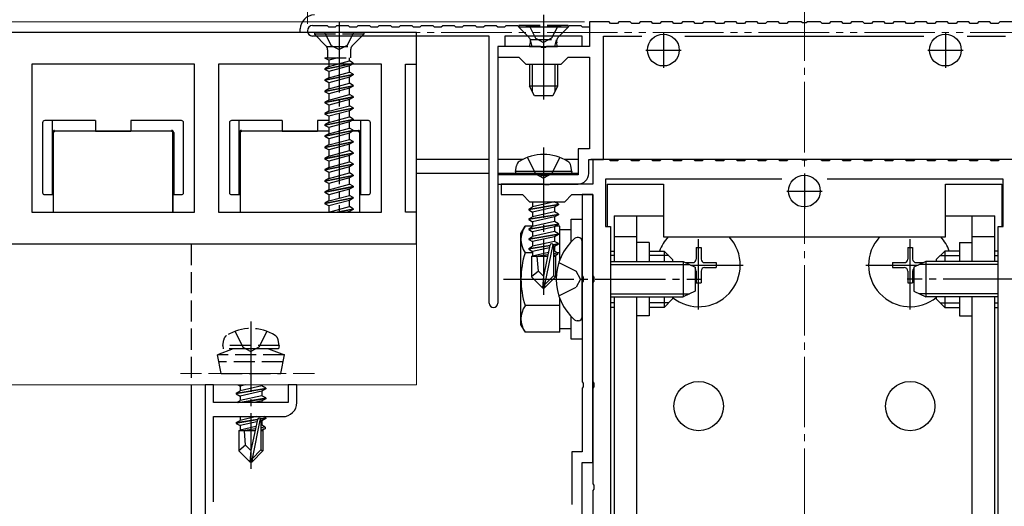
# Model space of a CAD drawing. Extents: x 262 to 2904, y 315 to 4220.
# Drawn here: x 1332 to 1472, y 584 to 653 of the extents above; entities that cross this region are included whole.
import ezdxf

# ---------------------------------------------------------------- set-up
doc = ezdxf.new("R2010")
doc.units = 0
for name, pattern in [('YCENTER_1', [13, 10, -1, 1, -1]), ('YDIVIDE_1', [15, 10, -1, 1, -1, 1, -1]), ('YHIDDEN_1', [4, 3, -1])]:
    doc.linetypes.add(name, pattern=pattern)
for name, color, linetype, lineweight in [('YKK_11', 7, 'CONTINUOUS', 30), ('YKK_12', 2, 'CONTINUOUS', 13), ('YKK_13', 4, 'CONTINUOUS', 30), ('YKK_D', 6, 'CONTINUOUS', 13)]:
    doc.layers.add(name, color=color, linetype=linetype, lineweight=lineweight)

msp = doc.modelspace()

# ---------------------------------------------------------------- linework, layer by layer
at = {"layer": 'YKK_11', "linetype": 'ByBlock', "lineweight": -2, "ltscale": 0.5}
for p, q in [((1373.8, 652.5), (1375.85, 652.5)), ((1375.85, 652.5), (1376.05, 652.3)), ((1376.05, 652.3), (1377.05, 652.3)), ((1377.05, 652.3), (1377.25, 652.5)), ((1377.25, 652.5), (1378.85, 652.5)), ((1378.85, 652.5), (1379.05, 652.3)), ((1379.05, 652.3), (1380.05, 652.3)), ((1380.05, 652.3), (1380.25, 652.5)), ((1380.25, 652.5), (1381.85, 652.5)), ((1381.85, 652.5), (1382.05, 652.3)), ((1382.05, 652.3), (1383.05, 652.3)), ((1383.05, 652.3), (1383.25, 652.5)), ((1383.25, 652.5), (1384.85, 652.5)), ((1384.85, 652.5), (1385.05, 652.3)), ((1385.05, 652.3), (1386.05, 652.3)), ((1386.05, 652.3), (1386.25, 652.5)), ((1386.25, 652.5), (1387.85, 652.5)), ((1387.85, 652.5), (1388.05, 652.3)), ((1388.05, 652.3), (1389.05, 652.3)), ((1389.05, 652.3), (1389.25, 652.5)), ((1389.25, 652.5), (1390.85, 652.5)), ((1390.85, 652.5), (1391.05, 652.3)), ((1391.05, 652.3), (1392.05, 652.3)), ((1392.05, 652.3), (1392.25, 652.5)), ((1392.25, 652.5), (1393.85, 652.5)), ((1393.85, 652.5), (1394.05, 652.3)), ((1394.05, 652.3), (1395.05, 652.3)), ((1395.05, 652.3), (1395.25, 652.5)), ((1395.25, 652.5), (1396.85, 652.5)), ((1396.85, 652.5), (1397.05, 652.3)), ((1397.05, 652.3), (1398.05, 652.3)), ((1398.05, 652.3), (1398.25, 652.5)), ((1398.25, 652.5), (1399.85, 652.5)), ((1399.85, 652.5), (1400.05, 652.3)), ((1400.05, 652.3), (1401.05, 652.3)), ((1401.05, 652.3), (1401.25, 652.5)), ((1401.25, 652.5), (1402.85, 652.5)), ((1402.85, 652.5), (1403.05, 652.3)), ((1403.05, 652.3), (1404.05, 652.3)), ((1404.05, 652.3), (1404.25, 652.5)), ((1404.25, 652.5), (1405.85, 652.5)), ((1405.85, 652.5), (1406.05, 652.3)), ((1406.05, 652.3), (1407.05, 652.3)), ((1407.05, 652.3), (1407.25, 652.5)), ((1407.25, 652.5), (1408.85, 652.5)), ((1408.85, 652.5), (1409.05, 652.3)), ((1409.05, 652.3), (1410.05, 652.3)), ((1410.05, 652.3), (1410.25, 652.5)), ((1410.25, 652.5), (1411.85, 652.5)), ((1411.85, 652.5), (1412.05, 652.3)), ((1412.05, 652.3), (1413.05, 652.3)), ((1415.85, 653), (1413.05, 653)), ((1413.05, 653), (1413.05, 649.5)), ((1413.05, 652.3), (1413.05, 649.5)), ((1416.05, 652.8), (1415.85, 653)), ((1417.05, 652.8), (1416.05, 652.8)), ((1417.25, 653), (1417.05, 652.8)), ((1418.85, 653), (1417.25, 653)), ((1419.05, 652.8), (1418.85, 653)), ((1420.05, 652.8), (1419.05, 652.8)), ((1420.25, 653), (1420.05, 652.8)), ((1421.85, 653), (1420.25, 653)), ((1422.05, 652.8), (1421.85, 653)), ((1423.05, 652.8), (1422.05, 652.8)), ((1423.25, 653), (1423.05, 652.8)), ((1424.85, 653), (1423.25, 653)), ((1425.05, 652.8), (1424.85, 653)), ((1426.05, 652.8), (1425.05, 652.8)), ((1426.25, 653), (1426.05, 652.8)), ((1427.85, 653), (1426.25, 653)), ((1428.05, 652.8), (1427.85, 653)), ((1429.05, 652.8), (1428.05, 652.8)), ((1429.25, 653), (1429.05, 652.8)), ((1430.85, 653), (1429.25, 653)), ((1431.05, 652.8), (1430.85, 653)), ((1432.05, 652.8), (1431.05, 652.8)), ((1432.25, 653), (1432.05, 652.8)), ((1433.85, 653), (1432.25, 653)), ((1434.05, 652.8), (1433.85, 653)), ((1435.05, 652.8), (1434.05, 652.8)), ((1435.25, 653), (1435.05, 652.8)), ((1436.85, 653), (1435.25, 653)), ((1437.05, 652.8), (1436.85, 653)), ((1438.05, 652.8), (1437.05, 652.8)), ((1438.25, 653), (1438.05, 652.8)), ((1439.85, 653), (1438.25, 653)), ((1440.05, 652.8), (1439.85, 653)), ((1441.05, 652.8), (1440.05, 652.8)), ((1441.25, 653), (1441.05, 652.8)), ((1443.09, 653), (1441.25, 653)), ((1443.28, 652.88), (1443.09, 653)), ((1443.82, 652.88), (1443.28, 652.88)), ((1444.01, 653), (1443.82, 652.88)), ((1445.85, 653), (1444.01, 653)), ((1446.05, 652.8), (1445.85, 653)), ((1447.05, 652.8), (1446.05, 652.8)), ((1447.25, 653), (1447.05, 652.8)), ((1448.85, 653), (1447.25, 653)), ((1449.05, 652.8), (1448.85, 653)), ((1450.05, 652.8), (1449.05, 652.8)), ((1450.25, 653), (1450.05, 652.8)), ((1451.85, 653), (1450.25, 653)), ((1452.05, 652.8), (1451.85, 653)), ((1453.05, 652.8), (1452.05, 652.8)), ((1453.25, 653), (1453.05, 652.8)), ((1454.85, 653), (1453.25, 653)), ((1455.05, 652.8), (1454.85, 653)), ((1456.05, 652.8), (1455.05, 652.8)), ((1456.25, 653), (1456.05, 652.8)), ((1457.85, 653), (1456.25, 653)), ((1458.05, 652.8), (1457.85, 653)), ((1459.05, 652.8), (1458.05, 652.8)), ((1459.25, 653), (1459.05, 652.8)), ((1460.85, 653), (1459.25, 653)), ((1461.05, 652.8), (1460.85, 653)), ((1462.05, 652.8), (1461.05, 652.8)), ((1462.25, 653), (1462.05, 652.8)), ((1463.85, 653), (1462.25, 653)), ((1464.05, 652.8), (1463.85, 653)), ((1465.05, 652.8), (1464.05, 652.8)), ((1465.25, 653), (1465.05, 652.8)), ((1466.85, 653), (1465.25, 653)), ((1467.05, 652.8), (1466.85, 653)), ((1468.05, 652.8), (1467.05, 652.8)), ((1468.25, 653), (1468.05, 652.8)), ((1469.85, 653), (1468.25, 653)), ((1470.05, 652.8), (1469.85, 653)), ((1471.05, 652.8), (1470.05, 652.8)), ((1471.25, 653), (1471.05, 652.8)), ((1474.05, 653), (1471.25, 653)), ((1398.85, 651), (1373.8, 651)), ((1398.85, 613.1), (1398.85, 651)), ((1412.05, 651), (1401.05, 651)), ((1401.05, 651), (1401.05, 649.5)), ((1412.05, 649.5), (1412.05, 651)), ((1415.05, 633.5), (1415.05, 651)), ((1415.05, 651), (1420.49, 651)), ((1426.61, 651), (1460.49, 651)), ((1466.61, 651), (1472.05, 651)), ((1406.09, 649.5), (1400.05, 649.5)), ((1400.05, 649.5), (1400.05, 648)), ((1401.05, 649.5), (1400.05, 649.5)), ((1400.05, 649.5), (1400.05, 613.1)), ((1406.28, 649.38), (1406.09, 649.5)), ((1406.82, 649.38), (1406.28, 649.38)), ((1407.01, 649.5), (1406.82, 649.38)), ((1413.05, 649.5), (1407.01, 649.5)), ((1413.05, 649.5), (1412.05, 649.5)), ((1400.05, 648), (1403.05, 648)), ((1403.05, 648), (1404.05, 647)), ((1409.05, 647), (1410.05, 648)), ((1410.05, 648), (1413.05, 648)), ((1413.05, 648), (1413.05, 635)), ((1404.05, 647), (1409.05, 647)), ((1413.05, 635), (1411.45, 635)), ((1411.45, 635), (1411.45, 631.3)), ((1412.95, 631.5), (1412.95, 633.5)), ((1412.95, 633.5), (1415.05, 633.5)), ((1415.85, 633.5), (1413.55, 633.5)), ((1413.55, 633.5), (1413.55, 630)), ((1416.05, 633.3), (1415.85, 633.5)), ((1417.05, 633.3), (1416.05, 633.3)), ((1417.25, 633.5), (1417.05, 633.3)), ((1418.85, 633.5), (1417.25, 633.5)), ((1419.05, 633.3), (1418.85, 633.5)), ((1420.05, 633.3), (1419.05, 633.3)), ((1420.25, 633.5), (1420.05, 633.3)), ((1421.85, 633.5), (1420.25, 633.5)), ((1422.05, 633.3), (1421.85, 633.5)), ((1423.05, 633.3), (1422.05, 633.3)), ((1423.25, 633.5), (1423.05, 633.3)), ((1424.85, 633.5), (1423.25, 633.5)), ((1425.05, 633.3), (1424.85, 633.5)), ((1426.05, 633.3), (1425.05, 633.3)), ((1426.25, 633.5), (1426.05, 633.3)), ((1427.85, 633.5), (1426.25, 633.5)), ((1428.05, 633.3), (1427.85, 633.5)), ((1429.05, 633.3), (1428.05, 633.3)), ((1429.25, 633.5), (1429.05, 633.3)), ((1430.85, 633.5), (1429.25, 633.5)), ((1431.05, 633.3), (1430.85, 633.5)), ((1432.05, 633.3), (1431.05, 633.3)), ((1432.25, 633.5), (1432.05, 633.3)), ((1433.85, 633.5), (1432.25, 633.5)), ((1434.05, 633.3), (1433.85, 633.5)), ((1435.05, 633.3), (1434.05, 633.3)), ((1435.25, 633.5), (1435.05, 633.3)), ((1436.85, 633.5), (1435.25, 633.5)), ((1437.05, 633.3), (1436.85, 633.5)), ((1438.05, 633.3), (1437.05, 633.3)), ((1438.25, 633.5), (1438.05, 633.3)), ((1439.85, 633.5), (1438.25, 633.5)), ((1440.05, 633.3), (1439.85, 633.5)), ((1441.05, 633.3), (1440.05, 633.3)), ((1441.25, 633.5), (1441.05, 633.3)), ((1443.09, 633.5), (1441.25, 633.5)), ((1443.28, 633.38), (1443.09, 633.5)), ((1443.82, 633.38), (1443.28, 633.38)), ((1444.01, 633.5), (1443.82, 633.38)), ((1445.85, 633.5), (1444.01, 633.5)), ((1446.05, 633.3), (1445.85, 633.5)), ((1447.05, 633.3), (1446.05, 633.3)), ((1447.25, 633.5), (1447.05, 633.3)), ((1448.85, 633.5), (1447.25, 633.5)), ((1449.05, 633.3), (1448.85, 633.5)), ((1450.05, 633.3), (1449.05, 633.3)), ((1450.25, 633.5), (1450.05, 633.3)), ((1451.85, 633.5), (1450.25, 633.5)), ((1452.05, 633.3), (1451.85, 633.5)), ((1453.05, 633.3), (1452.05, 633.3)), ((1453.25, 633.5), (1453.05, 633.3)), ((1454.85, 633.5), (1453.25, 633.5)), ((1455.05, 633.3), (1454.85, 633.5)), ((1456.05, 633.3), (1455.05, 633.3)), ((1456.25, 633.5), (1456.05, 633.3)), ((1457.85, 633.5), (1456.25, 633.5)), ((1458.05, 633.3), (1457.85, 633.5)), ((1459.05, 633.3), (1458.05, 633.3)), ((1459.25, 633.5), (1459.05, 633.3)), ((1460.85, 633.5), (1459.25, 633.5)), ((1461.05, 633.3), (1460.85, 633.5)), ((1462.05, 633.3), (1461.05, 633.3)), ((1462.25, 633.5), (1462.05, 633.3)), ((1463.85, 633.5), (1462.25, 633.5)), ((1464.05, 633.3), (1463.85, 633.5)), ((1465.05, 633.3), (1464.05, 633.3)), ((1465.25, 633.5), (1465.05, 633.3)), ((1466.85, 633.5), (1465.25, 633.5)), ((1467.05, 633.3), (1466.85, 633.5)), ((1468.05, 633.3), (1467.05, 633.3)), ((1468.25, 633.5), (1468.05, 633.3)), ((1469.85, 633.5), (1468.25, 633.5)), ((1470.05, 633.3), (1469.85, 633.5)), ((1471.05, 633.3), (1470.05, 633.3)), ((1471.25, 633.5), (1471.05, 633.3)), ((1473.55, 633.5), (1471.25, 633.5)), ((1406.09, 631.3), (1400.05, 631.3)), ((1400.05, 631.3), (1400.05, 630)), ((1406.28, 631.18), (1406.09, 631.3)), ((1407.01, 631.3), (1406.82, 631.18)), ((1411.45, 631.3), (1407.01, 631.3)), ((1400.05, 630), (1411.45, 630)), ((1406.59, 630), (1400.55, 630)), ((1400.55, 630), (1400.55, 628.5)), ((1406.82, 631.18), (1406.28, 631.18)), ((1406.78, 629.88), (1406.59, 630)), ((1407.32, 629.88), (1406.78, 629.88)), ((1407.51, 630), (1407.32, 629.88)), ((1413.55, 630), (1407.51, 630)), ((1440.34, 630.7), (1415.35, 630.7)), ((1415.35, 630.7), (1415.35, 624)), ((1471.75, 630.7), (1446.76, 630.7)), ((1471.75, 624), (1471.75, 630.7)), ((1400.55, 628.5), (1403.55, 628.5)), ((1403.55, 628.5), (1404.55, 627.5)), ((1409.55, 627.5), (1410.55, 628.5)), ((1410.55, 628.5), (1413.55, 628.5)), ((1413.55, 628.5), (1412.05, 628.5)), ((1412.05, 628.5), (1412.05, 616.96)), ((1413.55, 628.5), (1413.55, 616.96)), ((1413.55, 590.5), (1413.55, 628.5)), ((1404.55, 627.5), (1409.55, 627.5)), ((1415.35, 624), (1416.05, 624)), ((1416.05, 624), (1416.05, 579.5)), ((1471.05, 579.5), (1471.05, 624)), ((1471.05, 624), (1471.75, 624)), ((1412.05, 616.96), (1412.17, 616.77)), ((1412.17, 616.23), (1412.05, 616.04)), ((1412.05, 616.04), (1412.05, 601.96)), ((1412.17, 616.77), (1412.17, 616.23)), ((1413.55, 616.96), (1413.67, 616.77)), ((1413.67, 616.23), (1413.55, 616.04)), ((1413.55, 616.04), (1413.55, 601.96)), ((1413.67, 616.77), (1413.67, 616.23)), ((1412.05, 601.96), (1412.17, 601.77)), ((1413.55, 601.96), (1413.67, 601.77)), ((1359.75, 601.5), (1358.55, 601.5)), ((1358.55, 601.5), (1358.55, 566.5)), ((1359.75, 599), (1359.75, 601.5)), ((1371.55, 601.5), (1370.35, 601.5)), ((1370.35, 601.5), (1370.35, 599)), ((1371.55, 599), (1371.55, 601.5)), ((1412.17, 601.23), (1412.05, 601.04)), ((1412.05, 601.04), (1412.05, 592)), ((1412.17, 601.77), (1412.17, 601.23)), ((1413.67, 601.23), (1413.55, 601.04)), ((1413.55, 601.04), (1413.55, 587.46)), ((1413.67, 601.77), (1413.67, 601.23)), ((1370.35, 599), (1359.75, 599)), ((1359.75, 584.9), (1359.75, 597)), ((1359.75, 597), (1369.55, 597)), ((1412.05, 592), (1410.55, 592)), ((1410.55, 592), (1410.55, 584.56)), ((1412.05, 570.5), (1412.05, 590.5)), ((1412.05, 590.5), (1413.55, 590.5)), ((1413.55, 587.46), (1413.67, 587.27)), ((1413.67, 586.73), (1413.55, 586.54)), ((1413.55, 586.54), (1413.55, 524.96)), ((1413.67, 587.27), (1413.67, 586.73))]:
    msp.add_line(p, q, dxfattribs=at)
at = {"layer": 'YKK_11'}
for p, q in [((1388.55, 651.5), (1312.5, 651.5)), ((1388.55, 647), (1388.55, 651.5)), ((1357.05, 647), (1333.95, 647)), ((1333.95, 647), (1333.95, 626)), ((1357.05, 626), (1357.05, 647)), ((1383.55, 647), (1360.45, 647)), ((1360.45, 647), (1360.45, 626)), ((1383.55, 626), (1383.55, 647)), ((1386.95, 626), (1386.95, 647)), ((1386.95, 647), (1388.55, 647)), ((1333.95, 626), (1357.05, 626)), ((1360.45, 626), (1383.55, 626)), ((1388.55, 626), (1386.95, 626)), ((1388.55, 621.5), (1388.55, 626)), ((1312.5, 621.5), (1388.55, 621.5))]:
    msp.add_line(p, q, dxfattribs=at)
at = {"layer": 'YKK_11', "ltscale": 0.5}
for p, q in [((1423.55, 651.5), (1423.55, 646.5)), ((1463.55, 651.5), (1463.55, 646.5)), ((1421.05, 649), (1426.05, 649)), ((1461.05, 649), (1466.05, 649)), ((1443.55, 631.5), (1443.55, 626.5)), ((1441.05, 629), (1446.05, 629))]:
    msp.add_line(p, q, dxfattribs=at)
at = {"layer": 'YKK_11', "linetype": 'ByBlock', "lineweight": -2, "ltscale": 0.5}
for centre, radius, start, end in [((1373.8, 651.75), 0.75, 90, 270), ((1411.45, 631.5), 1.5, 270, 360), ((1399.45, 613.1), 0.6, 180, 270), ((1399.45, 613.1), 0.6, 270, 360), ((1369.55, 599), 2, 270, 360)]:
    msp.add_arc(centre, radius, start, end, dxfattribs=at)
at = {"layer": 'YKK_12', "linetype": 'YCENTER_1'}
msp.add_line((1443.55, 683.5), (1443.55, 402.5), dxfattribs=at)
at = {"layer": 'YKK_12'}
for p, q in [((1388.55, 621.5), (1312.5, 621.5)), ((1388.55, 601.5), (1388.55, 621.5)), ((1388.55, 601.5), (1312.5, 601.5))]:
    msp.add_line(p, q, dxfattribs=at)
at = {"layer": 'YKK_12', "linetype": 'YHIDDEN_1'}
msp.add_line((1355.05, 603.1), (1375.05, 603.1), dxfattribs=at)
at = {"layer": 'YKK_13'}
for p, q in [((1406.55, 654), (1406.55, 642.01)), ((1388.55, 651.5), (1312.5, 651.5)), ((1372.05, 651.5), (1372.05, 652)), ((1388.55, 622.5), (1388.55, 651.5)), ((1404.55, 649.5), (1404.69, 650.06)), ((1404.55, 649.5), (1408.55, 649.5)), ((1404.93, 649.5), (1404.69, 650.45)), ((1408.17, 649.5), (1408.41, 650.45)), ((1408.55, 649.5), (1408.41, 650.06)), ((1375.55, 646.37), (1379.55, 647.17)), ((1379.55, 647.07), (1375.55, 646.27)), ((1376.08, 646.68), (1375.55, 646.37)), ((1376.08, 647.56), (1376.08, 646.68)), ((1376.08, 646.68), (1379.03, 647.47)), ((1379.03, 646.77), (1376.08, 645.97)), ((1379.55, 647.07), (1379.03, 646.77)), ((1379.03, 645.88), (1379.03, 646.77)), ((1404.55, 647), (1404.55, 643.9)), ((1404.93, 647), (1404.93, 643.14)), ((1408.17, 647), (1408.17, 643.14)), ((1408.55, 647), (1408.55, 643.9)), ((1375.55, 646.37), (1375.55, 646.27)), ((1376.08, 645.97), (1375.55, 646.27)), ((1375.55, 644.78), (1379.55, 645.58)), ((1379.55, 645.48), (1375.55, 644.68)), ((1376.08, 645.97), (1376.08, 645.09)), ((1376.08, 645.09), (1379.03, 645.88)), ((1379.55, 645.58), (1379.03, 645.88)), ((1379.55, 645.48), (1379.03, 645.18)), ((1379.55, 645.58), (1379.55, 645.48)), ((1376.08, 645.09), (1375.55, 644.78)), ((1375.55, 644.78), (1375.55, 644.68)), ((1376.08, 644.38), (1375.55, 644.68)), ((1375.55, 643.19), (1379.55, 643.99)), ((1379.55, 643.89), (1375.55, 643.09)), ((1379.03, 645.18), (1376.08, 644.38)), ((1376.08, 644.38), (1376.08, 643.5)), ((1376.08, 643.5), (1379.03, 644.29)), ((1379.03, 644.29), (1379.03, 645.18)), ((1379.55, 643.99), (1379.03, 644.29)), ((1379.55, 643.89), (1379.03, 643.59)), ((1379.55, 643.99), (1379.55, 643.89)), ((1408.55, 643.9), (1404.55, 643.9)), ((1405.25, 642.5), (1404.55, 643.9)), ((1408.55, 643.9), (1407.85, 642.5)), ((1376.08, 643.5), (1375.55, 643.19)), ((1375.55, 643.19), (1375.55, 643.09)), ((1376.08, 642.79), (1375.55, 643.09)), ((1375.55, 641.6), (1379.55, 642.4)), ((1379.03, 643.59), (1376.08, 642.79)), ((1376.08, 642.79), (1376.08, 641.91)), ((1376.08, 641.91), (1379.03, 642.7)), ((1379.03, 642.7), (1379.03, 643.59)), ((1379.55, 642.4), (1379.03, 642.7)), ((1379.55, 642.4), (1379.55, 642.3)), ((1407.85, 642.5), (1405.25, 642.5)), ((1379.55, 642.3), (1375.55, 641.5)), ((1376.08, 641.91), (1375.55, 641.6)), ((1375.55, 641.6), (1375.55, 641.5)), ((1376.08, 641.2), (1375.55, 641.5)), ((1379.03, 642), (1376.08, 641.2)), ((1376.08, 641.2), (1376.08, 640.32)), ((1376.08, 640.32), (1379.03, 641.11)), ((1379.55, 642.3), (1379.03, 642)), ((1379.03, 641.11), (1379.03, 642)), ((1379.55, 640.81), (1379.03, 641.11)), ((1375.55, 640.01), (1379.55, 640.81)), ((1379.55, 640.71), (1375.55, 639.91)), ((1376.08, 640.32), (1375.55, 640.01)), ((1375.55, 640.01), (1375.55, 639.91)), ((1376.08, 639.61), (1375.55, 639.91)), ((1379.03, 640.41), (1376.08, 639.61)), ((1376.08, 639.61), (1376.08, 638.73)), ((1379.55, 640.71), (1379.03, 640.41)), ((1379.03, 639.52), (1379.03, 640.41)), ((1379.55, 640.81), (1379.55, 640.71)), ((1335.5, 638.7), (1335.5, 628.8)), ((1336.9, 639), (1335.8, 639)), ((1336.9, 637.3), (1336.9, 639)), ((1343, 639), (1336.9, 639)), ((1343, 639), (1343, 637.5)), ((1348, 639), (1348, 637.5)), ((1354.1, 639), (1348, 639)), ((1355.2, 639), (1354.1, 639)), ((1355.5, 628.8), (1355.5, 638.7)), ((1362, 638.7), (1362, 628.8)), ((1363.4, 639), (1362.3, 639)), ((1363.4, 637.3), (1363.4, 639)), ((1369.5, 639), (1363.4, 639)), ((1369.5, 639), (1369.5, 637.5)), ((1374.5, 639), (1374.5, 637.5)), ((1376.08, 639), (1374.5, 639)), ((1375.55, 638.42), (1379.55, 639.22)), ((1379.55, 639.12), (1375.55, 638.32)), ((1376.08, 638.73), (1375.55, 638.42)), ((1375.55, 638.42), (1375.55, 638.32)), ((1376.08, 638.02), (1375.55, 638.32)), ((1376.08, 638.73), (1379.03, 639.52)), ((1379.03, 638.82), (1376.08, 638.02)), ((1379.55, 639.22), (1379.03, 639.52)), ((1379.55, 639.12), (1379.03, 638.82)), ((1379.03, 637.93), (1379.03, 638.82)), ((1380.6, 639), (1379.34, 639)), ((1379.55, 639.22), (1379.55, 639.12)), ((1380.6, 639), (1380.6, 637.3)), ((1381.7, 639), (1380.6, 639)), ((1382, 628.8), (1382, 638.7)), ((1336.9, 628.5), (1336.9, 637.3)), ((1337.01, 637.19), (1337.01, 626)), ((1337.2, 637.6), (1343, 637.5)), ((1353.69, 637.49), (1337.31, 637.49)), ((1343, 637.5), (1348, 637.5)), ((1348, 637.5), (1353.8, 637.6)), ((1353.99, 626), (1353.99, 637.19)), ((1354.1, 637.3), (1354.1, 628.5)), ((1363.4, 628.5), (1363.4, 637.3)), ((1363.51, 637.19), (1363.51, 626)), ((1363.7, 637.6), (1369.5, 637.5)), ((1376.08, 637.49), (1363.81, 637.49)), ((1369.5, 637.5), (1374.5, 637.5)), ((1374.5, 637.5), (1376.08, 637.53)), ((1375.55, 636.83), (1379.55, 637.63)), ((1379.55, 637.53), (1375.55, 636.73)), ((1376.08, 637.14), (1375.55, 636.83)), ((1375.55, 636.83), (1375.55, 636.73)), ((1376.08, 638.02), (1376.08, 637.14)), ((1376.08, 637.14), (1379.03, 637.93)), ((1379.03, 637.23), (1376.08, 636.43)), ((1379.55, 637.63), (1379.03, 637.93)), ((1379.55, 637.53), (1379.03, 637.23)), ((1379.03, 636.34), (1379.03, 637.23)), ((1380.19, 637.49), (1379.48, 637.49)), ((1379.55, 637.63), (1379.55, 637.53)), ((1379.55, 637.59), (1380.3, 637.6)), ((1380.49, 626), (1380.49, 637.19)), ((1380.6, 637.3), (1380.6, 628.5)), ((1376.08, 636.43), (1375.55, 636.73)), ((1375.55, 635.24), (1379.55, 636.04)), ((1379.55, 635.94), (1375.55, 635.14)), ((1376.08, 635.55), (1375.55, 635.24)), ((1376.08, 636.43), (1376.08, 635.55)), ((1376.08, 635.55), (1379.03, 636.34)), ((1379.03, 635.64), (1376.08, 634.84)), ((1379.55, 636.04), (1379.03, 636.34)), ((1379.55, 635.94), (1379.03, 635.64)), ((1379.03, 634.75), (1379.03, 635.64)), ((1379.55, 636.04), (1379.55, 635.94)), ((1375.55, 635.24), (1375.55, 635.14)), ((1376.08, 634.84), (1375.55, 635.14)), ((1375.55, 633.65), (1379.55, 634.45)), ((1379.55, 634.35), (1375.55, 633.55)), ((1376.08, 634.84), (1376.08, 633.96)), ((1376.08, 633.96), (1379.03, 634.75)), ((1379.03, 634.05), (1376.08, 633.25)), ((1379.55, 634.45), (1379.03, 634.75)), ((1379.55, 634.35), (1379.03, 634.05)), ((1379.03, 633.16), (1379.03, 634.05)), ((1379.55, 634.45), (1379.55, 634.35)), ((1376.08, 633.96), (1375.55, 633.65)), ((1375.55, 633.65), (1375.55, 633.55)), ((1376.08, 633.25), (1375.55, 633.55)), ((1375.55, 632.06), (1379.55, 632.86)), ((1379.55, 632.76), (1375.55, 631.96)), ((1376.08, 633.25), (1376.08, 632.37)), ((1376.08, 632.37), (1379.03, 633.16)), ((1379.55, 632.86), (1379.03, 633.16)), ((1379.55, 632.76), (1379.03, 632.46)), ((1379.55, 632.86), (1379.55, 632.76)), ((1398.85, 633.5), (1388.55, 633.5)), ((1403.62, 633.5), (1400.05, 633.5)), ((1411.45, 633.5), (1409.48, 633.5)), ((1473.85, 633.5), (1413.25, 633.5)), ((1376.08, 632.37), (1375.55, 632.06)), ((1375.55, 632.06), (1375.55, 631.96)), ((1376.08, 631.66), (1375.55, 631.96)), ((1375.55, 630.47), (1379.55, 631.27)), ((1379.03, 632.46), (1376.08, 631.66)), ((1376.08, 631.66), (1376.08, 630.78)), ((1376.08, 630.78), (1379.03, 631.57)), ((1379.03, 631.57), (1379.03, 632.46)), ((1379.55, 631.27), (1379.03, 631.57)), ((1379.55, 631.27), (1379.55, 631.17)), ((1398.85, 631.5), (1388.55, 631.5)), ((1411.43, 631.5), (1400.05, 631.5)), ((1402.55, 631.8), (1402.69, 632.6)), ((1410.55, 631.8), (1402.55, 631.8)), ((1402.55, 631.8), (1402.64, 631.3)), ((1410.46, 631.3), (1402.64, 631.3)), ((1410.55, 631.8), (1410.41, 632.6)), ((1410.55, 631.8), (1410.46, 631.3)), ((1379.55, 631.17), (1375.55, 630.37)), ((1376.08, 630.78), (1375.55, 630.47)), ((1375.55, 630.47), (1375.55, 630.37)), ((1376.08, 630.07), (1375.55, 630.37)), ((1379.03, 630.87), (1376.08, 630.07)), ((1376.08, 630.07), (1376.08, 629.19)), ((1376.08, 629.19), (1379.03, 629.98)), ((1379.55, 631.17), (1379.03, 630.87)), ((1379.03, 629.98), (1379.03, 630.87)), ((1379.55, 629.68), (1379.03, 629.98)), ((1415.55, 630), (1423.55, 630)), ((1415.55, 630), (1415.55, 624.02)), ((1423.55, 630), (1423.55, 622.5)), ((1463.55, 630), (1471.55, 630)), ((1463.55, 622.5), (1463.55, 630)), ((1471.55, 630), (1471.55, 624.02)), ((1335.8, 628.5), (1336.9, 628.5)), ((1336.9, 628.5), (1337, 628.5)), ((1337, 628.5), (1337, 626)), ((1354.1, 628.5), (1354, 628.5)), ((1354, 626), (1354, 628.5)), ((1354.1, 628.5), (1355.2, 628.5)), ((1362.3, 628.5), (1363.4, 628.5)), ((1363.4, 628.5), (1363.5, 628.5)), ((1363.5, 628.5), (1363.5, 626)), ((1375.55, 628.88), (1379.55, 629.68)), ((1379.55, 629.58), (1375.55, 628.78)), ((1376.08, 629.19), (1375.55, 628.88)), ((1375.55, 628.88), (1375.55, 628.78)), ((1376.08, 628.48), (1375.55, 628.78)), ((1379.03, 629.28), (1376.08, 628.48)), ((1376.08, 628.48), (1376.08, 627.6)), ((1379.55, 629.58), (1379.03, 629.28)), ((1379.03, 628.39), (1379.03, 629.28)), ((1379.55, 629.68), (1379.55, 629.58)), ((1380.6, 628.5), (1380.5, 628.5)), ((1380.5, 626), (1380.5, 628.5)), ((1380.6, 628.5), (1381.7, 628.5)), ((1375.55, 627.29), (1379.55, 628.09)), ((1379.55, 627.99), (1375.55, 627.19)), ((1376.08, 627.6), (1375.55, 627.29)), ((1375.55, 627.29), (1375.55, 627.19)), ((1376.08, 626.89), (1375.55, 627.19)), ((1376.08, 627.6), (1379.03, 628.39)), ((1379.03, 627.69), (1376.08, 626.89)), ((1379.55, 628.09), (1379.03, 628.39)), ((1379.55, 627.99), (1379.03, 627.69)), ((1379.03, 626.8), (1379.03, 627.69)), ((1379.55, 628.09), (1379.55, 627.99)), ((1404.45, 626.45), (1408.65, 627.15)), ((1408.65, 627.05), (1404.45, 626.35)), ((1408.1, 627.47), (1405, 626.77)), ((1405, 627.43), (1405, 626.77)), ((1408.1, 627.5), (1408.1, 627.47)), ((1408.65, 627.15), (1408.1, 627.47)), ((1408.65, 627.05), (1408.1, 626.73)), ((1408.65, 627.15), (1408.65, 627.05)), ((1376.08, 626.01), (1376.06, 626)), ((1376.08, 626.89), (1376.08, 626.01)), ((1376.08, 626.01), (1379.03, 626.8)), ((1377.04, 626), (1379.55, 626.5)), ((1379.55, 626.4), (1377.54, 626)), ((1379.03, 626.1), (1378.67, 626)), ((1379.55, 626.5), (1379.03, 626.8)), ((1379.55, 626.4), (1379.03, 626.1)), ((1379.03, 626), (1379.03, 626.1)), ((1379.55, 626.5), (1379.55, 626.4)), ((1404.45, 626.45), (1405, 626.77)), ((1404.45, 626.45), (1404.45, 626.35)), ((1404.45, 626.35), (1405, 626.03)), ((1404.45, 625.05), (1408.65, 625.75)), ((1408.65, 625.65), (1404.45, 624.95)), ((1408.1, 626.73), (1405, 626.03)), ((1408.1, 626.07), (1405, 625.37)), ((1405, 626.03), (1405, 625.37)), ((1408.1, 626.73), (1408.1, 626.07)), ((1408.65, 625.75), (1408.1, 626.07)), ((1408.65, 625.65), (1408.1, 625.33)), ((1408.65, 625.75), (1408.65, 625.65)), ((1404.45, 625.05), (1405, 625.37)), ((1404.45, 625.05), (1404.45, 624.95)), ((1404.45, 624.95), (1405, 624.63)), ((1404.45, 623.65), (1408.65, 624.35)), ((1408.65, 624.25), (1404.45, 623.55)), ((1408.1, 625.33), (1405, 624.63)), ((1408.1, 624.67), (1405, 623.97)), ((1405, 624.63), (1405, 623.97)), ((1408.1, 625.33), (1408.1, 624.67)), ((1408.65, 624.35), (1408.1, 624.67)), ((1408.65, 624.25), (1408.1, 623.93)), ((1408.65, 624.35), (1408.65, 624.25)), ((1410.45, 621.78), (1410.45, 625)), ((1410.45, 625), (1412.05, 625)), ((1412.05, 625), (1412.05, 608)), ((1416.55, 625.5), (1416.55, 619)), ((1416.55, 625.5), (1423.55, 625.5)), ((1419.75, 625.5), (1419.75, 619)), ((1463.55, 625.5), (1470.55, 625.5)), ((1467.35, 619), (1467.35, 625.5)), ((1470.55, 619), (1470.55, 625.5)), ((1403.35, 623), (1403.93, 624.01)), ((1403.35, 610), (1403.35, 623)), ((1405, 624.01), (1403.93, 624.01)), ((1404.45, 623.65), (1405, 623.97)), ((1404.45, 623.65), (1404.45, 623.55)), ((1404.45, 623.55), (1405, 623.23)), ((1404.45, 622.25), (1408.65, 622.95)), ((1408.65, 622.85), (1404.45, 622.15)), ((1408.1, 623.93), (1405, 623.23)), ((1408.1, 623.27), (1405, 622.57)), ((1405, 623.23), (1405, 622.57)), ((1408.1, 623.93), (1408.1, 623.27)), ((1408.65, 622.95), (1408.1, 623.27)), ((1408.65, 622.85), (1408.1, 622.53)), ((1408.85, 624.01), (1408.23, 624.01)), ((1408.65, 622.95), (1408.65, 622.85)), ((1408.85, 619.23), (1408.85, 624.01)), ((1408.85, 623.55), (1410.45, 623.55)), ((1404.45, 622.25), (1405, 622.57)), ((1404.45, 622.25), (1404.45, 622.15)), ((1404.45, 622.15), (1405, 621.83)), ((1408.1, 622.53), (1405, 621.83)), ((1408.1, 621.87), (1405, 621.17)), ((1405, 621.83), (1405, 621.17)), ((1407.88, 621.42), (1408.65, 621.55)), ((1408.65, 621.45), (1407.94, 621.33)), ((1408.1, 622.53), (1408.1, 621.87)), ((1408.65, 621.55), (1408.1, 621.87)), ((1408.65, 621.45), (1408.1, 621.13)), ((1408.65, 621.55), (1408.65, 621.45)), ((1411.5, 622.4), (1411.31, 622.4)), ((1412.05, 621.75), (1412.05, 621.85)), ((1412.05, 611.25), (1412.05, 621.75)), ((1419.75, 622.5), (1416.55, 622.5)), ((1421.55, 621.7), (1419.75, 621.7)), ((1421.55, 621.7), (1421.55, 619)), ((1423.55, 622.5), (1463.55, 622.5)), ((1465.55, 621.7), (1467.35, 621.7)), ((1465.55, 621.7), (1465.55, 619)), ((1470.55, 622.5), (1467.35, 622.5)), ((1405, 620.25), (1403.93, 620.25)), ((1404.45, 620.85), (1407.48, 621.35)), ((1407.45, 621.25), (1404.45, 620.75)), ((1404.45, 620.85), (1405, 621.17)), ((1404.45, 620.85), (1404.45, 620.75)), ((1404.45, 620.75), (1405, 620.43)), ((1407.39, 620.97), (1405, 620.43)), ((1405, 620.43), (1405, 619.77)), ((1407.25, 620.27), (1405, 619.77)), ((1407.46, 621.31), (1406.55, 616.92)), ((1407.88, 621.42), (1406.7, 615.72)), ((1407.95, 621.25), (1407.95, 616.97)), ((1408.1, 621.13), (1407.95, 621.1)), ((1408.1, 620.47), (1407.95, 620.43)), ((1408.55, 620.21), (1407.95, 620.11)), ((1408.1, 621.13), (1408.1, 620.47)), ((1408.55, 620.21), (1408.1, 620.47)), ((1408.85, 620.25), (1408.47, 620.25)), ((1408.55, 620.21), (1408.55, 619.99)), ((1416.05, 620.5), (1416.55, 620.5)), ((1421.55, 620.5), (1423.65, 620.5)), ((1423.65, 620.5), (1423.65, 619)), ((1424.85, 619.3), (1423.65, 620.5)), ((1428.2, 621), (1428.9, 621)), ((1428.2, 621), (1428.2, 619.35)), ((1428.9, 621), (1428.9, 619.35)), ((1458.2, 621), (1458.9, 621)), ((1458.2, 621), (1458.2, 619.35)), ((1458.9, 621), (1458.9, 619.35)), ((1462.25, 619.3), (1463.45, 620.5)), ((1465.55, 620.5), (1463.45, 620.5)), ((1463.45, 620.5), (1463.45, 619)), ((1471.05, 620.5), (1470.55, 620.5)), ((1404.85, 619.7), (1405, 619.77)), ((1404.85, 619.7), (1404.85, 616.85)), ((1407.13, 619.7), (1404.85, 619.7)), ((1407.18, 619.98), (1405.47, 619.7)), ((1405.81, 617.65), (1405.65, 619.7)), ((1407.13, 619.72), (1407.05, 619.7)), ((1408.55, 619.99), (1407.95, 619.88)), ((1408.25, 619.7), (1407.95, 619.7)), ((1408.55, 619.99), (1408.25, 619.82)), ((1408.25, 619.82), (1408.25, 616.85)), ((1416.55, 619.85), (1416.05, 619.85)), ((1416.05, 619), (1426.35, 619)), ((1424.3, 619.85), (1421.55, 619.85)), ((1424.85, 619.3), (1424.85, 619)), ((1426.35, 619), (1426.35, 614)), ((1426.35, 619), (1428.05, 618.2)), ((1426.67, 618.85), (1427.7, 618.85)), ((1429.4, 618.85), (1431.05, 618.85)), ((1431.05, 618.85), (1431.05, 618.15)), ((1456.05, 618.85), (1456.05, 618.15)), ((1456.05, 618.85), (1457.7, 618.85)), ((1460.75, 619), (1459.05, 618.2)), ((1459.4, 618.85), (1460.43, 618.85)), ((1460.75, 619), (1460.75, 614)), ((1471.05, 619), (1460.75, 619)), ((1462.25, 619.3), (1462.25, 619)), ((1462.8, 619.85), (1465.55, 619.85)), ((1470.55, 619.85), (1471.05, 619.85)), ((1405.81, 617.65), (1404.85, 616.85)), ((1406.55, 616.92), (1405.81, 617.65)), ((1416.05, 618.57), (1427.27, 618.57)), ((1428.05, 618.2), (1428.05, 614.8)), ((1428.2, 617.65), (1428.2, 616)), ((1428.9, 617.65), (1428.9, 616)), ((1429.4, 618.15), (1431.05, 618.15)), ((1456.05, 618.15), (1457.7, 618.15)), ((1458.2, 617.65), (1458.2, 616)), ((1458.9, 617.65), (1458.9, 616)), ((1459.05, 618.2), (1459.05, 614.8)), ((1471.05, 618.57), (1459.83, 618.57)), ((1406.4, 615.3), (1404.85, 616.85)), ((1406.55, 616.92), (1406.4, 615.3)), ((1406.55, 616.92), (1406.55, 615.3)), ((1407.95, 616.97), (1406.7, 615.72)), ((1406.7, 615.3), (1408.25, 616.85)), ((1408.25, 616.85), (1407.95, 616.97)), ((1428.2, 616), (1428.9, 616)), ((1458.2, 616), (1458.9, 616)), ((1406.4, 615.3), (1406.7, 615.3)), ((1406.7, 615.72), (1406.7, 615.3)), ((1428.05, 614.8), (1426.35, 614)), ((1459.05, 614.8), (1460.75, 614)), ((1408.85, 608.99), (1408.85, 613.77)), ((1416.05, 614.43), (1427.27, 614.43)), ((1416.05, 614), (1426.35, 614)), ((1416.55, 613.15), (1416.05, 613.15)), ((1416.55, 614), (1416.55, 538)), ((1419.75, 614), (1419.75, 537.45)), ((1421.55, 614), (1421.55, 611.3)), ((1424.3, 613.15), (1421.55, 613.15)), ((1423.65, 614), (1423.65, 612.5)), ((1424.85, 613.7), (1423.65, 612.5)), ((1424.85, 614), (1424.85, 613.7)), ((1471.05, 614.43), (1459.83, 614.43)), ((1471.05, 614), (1460.75, 614)), ((1462.25, 614), (1462.25, 613.7)), ((1462.25, 613.7), (1463.45, 612.5)), ((1462.8, 613.15), (1465.55, 613.15)), ((1463.45, 614), (1463.45, 612.5)), ((1465.55, 614), (1465.55, 611.3)), ((1467.35, 537.45), (1467.35, 614)), ((1470.55, 538), (1470.55, 614)), ((1470.55, 613.15), (1471.05, 613.15)), ((1408.85, 612.75), (1403.93, 612.75)), ((1416.55, 612.5), (1416.05, 612.5)), ((1423.65, 612.5), (1421.55, 612.5)), ((1463.45, 612.5), (1465.55, 612.5)), ((1470.55, 612.5), (1471.05, 612.5)), ((1410.45, 608), (1410.45, 611.22)), ((1411.5, 610.6), (1411.31, 610.6)), ((1412.05, 611.25), (1412.05, 611.6)), ((1412.05, 611.15), (1412.05, 611.25)), ((1421.55, 611.3), (1419.75, 611.3)), ((1465.55, 611.3), (1467.35, 611.3)), ((1403.35, 610), (1403.93, 608.99)), ((1408.85, 608.99), (1403.93, 608.99)), ((1410.45, 609.45), (1408.85, 609.45)), ((1412.05, 608), (1410.45, 608)), ((1356.55, 601.5), (1356.55, 565.5)), ((1362.95, 600.35), (1367.15, 601.05)), ((1367.15, 600.95), (1362.95, 600.25)), ((1362.95, 600.35), (1363.5, 600.67)), ((1363.21, 601.5), (1363.5, 601.33)), ((1364.24, 601.5), (1363.5, 601.33)), ((1366.6, 601.37), (1363.5, 600.67)), ((1363.5, 601.33), (1363.5, 600.67)), ((1366.6, 600.63), (1363.5, 599.93)), ((1366.6, 601.5), (1366.6, 601.37)), ((1367.15, 601.05), (1366.6, 601.37)), ((1367.15, 600.95), (1366.6, 600.63)), ((1366.6, 600.63), (1366.6, 599.97)), ((1367.15, 601.05), (1367.15, 600.95)), ((1362.95, 600.35), (1362.95, 600.25)), ((1362.95, 600.25), (1363.5, 599.93)), ((1363.03, 599), (1363.5, 599.27)), ((1363.24, 599), (1367.15, 599.65)), ((1366.6, 599.97), (1363.5, 599.27)), ((1363.5, 599.93), (1363.5, 599.27)), ((1367.15, 599.55), (1363.84, 599)), ((1366.6, 599.23), (1365.56, 599)), ((1367.15, 599.65), (1366.6, 599.97)), ((1367.15, 599.55), (1366.6, 599.23)), ((1366.6, 599.23), (1366.6, 599)), ((1367.15, 599.65), (1367.15, 599.55)), ((1362.95, 596.15), (1365.97, 596.66)), ((1365.94, 596.55), (1362.95, 596.05)), ((1362.95, 596.15), (1363.5, 596.47)), ((1365.85, 597), (1363.5, 596.47)), ((1363.5, 597), (1363.5, 596.47)), ((1365.96, 596.61), (1365.05, 592.22)), ((1366.38, 596.72), (1365.2, 591.03)), ((1366.38, 596.72), (1367.15, 596.85)), ((1367.15, 596.75), (1366.43, 596.63)), ((1366.45, 596.55), (1366.45, 592.28)), ((1366.6, 596.43), (1366.45, 596.4)), ((1367.15, 596.75), (1366.6, 596.43)), ((1366.6, 596.43), (1366.6, 595.77)), ((1367.15, 596.85), (1366.89, 597)), ((1367.15, 596.85), (1367.15, 596.75)), ((1362.95, 596.15), (1362.95, 596.05)), ((1362.95, 596.05), (1363.5, 595.73)), ((1363.35, 595), (1363.5, 595.07)), ((1363.35, 595), (1363.35, 592.15)), ((1365.62, 595), (1363.35, 595)), ((1365.89, 596.27), (1363.5, 595.73)), ((1363.5, 595.73), (1363.5, 595.07)), ((1365.74, 595.58), (1363.5, 595.07)), ((1365.68, 595.28), (1363.96, 595)), ((1364.3, 592.96), (1364.15, 595)), ((1365.63, 595.02), (1365.54, 595)), ((1366.6, 595.77), (1366.44, 595.73)), ((1367.05, 595.51), (1366.45, 595.41)), ((1367.05, 595.29), (1366.45, 595.18)), ((1366.75, 595), (1366.45, 595)), ((1367.05, 595.51), (1366.6, 595.77)), ((1367.05, 595.29), (1366.75, 595.12)), ((1366.75, 595.12), (1366.75, 592.15)), ((1367.05, 595.51), (1367.05, 595.29)), ((1364.3, 592.96), (1363.35, 592.15)), ((1364.9, 590.6), (1363.35, 592.15)), ((1365.05, 592.22), (1364.3, 592.96)), ((1365.05, 592.22), (1364.9, 590.6)), ((1365.05, 592.22), (1365.05, 590.6)), ((1366.45, 592.28), (1365.2, 591.03)), ((1365.2, 590.6), (1366.75, 592.15)), ((1366.45, 592.28), (1366.75, 592.15)), ((1365.2, 591.03), (1365.2, 590.6)), ((1364.9, 590.6), (1365.2, 590.6))]:
    msp.add_line(p, q, dxfattribs=at)
at = {"layer": 'YKK_13', "linetype": 'YCENTER_1'}
for p, q in [((1377.55, 653), (1377.55, 626)), ((1406.55, 635.2), (1406.55, 614.3)), ((1428.55, 612.2), (1428.55, 622.5)), ((1458.55, 612.2), (1458.55, 622.5)), ((1427.41, 618.5), (1434.85, 618.5)), ((1452.25, 618.5), (1459.69, 618.5)), ((1400.85, 616.5), (1428.96, 616.5)), ((1486.25, 616.5), (1458.14, 616.5)), ((1365.05, 610.5), (1365.05, 589.6))]:
    msp.add_line(p, q, dxfattribs=at)
at = {"layer": 'YKK_13', "linetype": 'YHIDDEN_1'}
for p, q in [((1410.05, 652.5), (1403.05, 652.5)), ((1403.05, 652.5), (1403.05, 652.25)), ((1403.05, 652.25), (1404.48, 650.82)), ((1410.05, 652.25), (1403.05, 652.25)), ((1404.5, 652.5), (1405.4, 650.68)), ((1408.6, 652.5), (1407.69, 650.68)), ((1410.05, 652.25), (1408.62, 650.82)), ((1410.05, 652.5), (1410.05, 652.25)), ((1381.05, 651.5), (1374.05, 651.5)), ((1374.05, 651.5), (1374.05, 651.25)), ((1374.05, 651.25), (1375.68, 649.62)), ((1381.05, 651.25), (1374.05, 651.25)), ((1375.5, 651.5), (1376.41, 649.68)), ((1379.6, 651.5), (1378.7, 649.68)), ((1381.05, 651.25), (1379.42, 649.62)), ((1381.05, 651.5), (1381.05, 651.25)), ((1375.8, 649.5), (1379.3, 649.5)), ((1376.41, 649.68), (1377.55, 649.07)), ((1378.7, 649.68), (1377.55, 649.07)), ((1404.68, 650.5), (1408.42, 650.5)), ((1405.4, 650.68), (1406.55, 650.08)), ((1407.69, 650.68), (1406.55, 650.08)), ((1375.92, 649.05), (1375.92, 647.91)), ((1379.19, 649.05), (1379.19, 647.91)), ((1375.55, 647.91), (1379.19, 647.91)), ((1375.79, 647.91), (1375.55, 647.86)), ((1375.55, 647.91), (1375.55, 647.86)), ((1376.08, 647.56), (1375.55, 647.86)), ((1377.38, 647.91), (1376.08, 647.56)), ((1379.03, 647.47), (1379.03, 647.91)), ((1379.55, 647.17), (1379.03, 647.47)), ((1379.55, 647.17), (1379.55, 647.07)), ((1404.25, 633.78), (1405.4, 631.46)), ((1408.85, 633.78), (1407.69, 631.46)), ((1405.4, 631.46), (1406.55, 630.85)), ((1407.69, 631.46), (1406.55, 630.85)), ((1356.55, 621.5), (1356.55, 601.5)), ((1408.72, 618.87), (1411.18, 617.64)), ((1411.79, 616.5), (1411.18, 617.64)), ((1411.79, 616.5), (1411.18, 615.35)), ((1408.72, 614.13), (1411.18, 615.35)), ((1362.79, 609.1), (1363.9, 606.86)), ((1367.3, 609.1), (1366.19, 606.86)), ((1361.05, 607.1), (1361.19, 607.9)), ((1369.05, 607.1), (1368.91, 607.9)), ((1362.55, 606.6), (1360.3, 605.78)), ((1369.05, 607.1), (1361.05, 607.1)), ((1361.05, 607.1), (1361.13, 606.6)), ((1368.96, 606.6), (1361.13, 606.6)), ((1367.55, 606.6), (1362.55, 606.6)), ((1363.9, 606.86), (1365.05, 606.26)), ((1366.19, 606.86), (1365.05, 606.26)), ((1367.55, 606.6), (1369.8, 605.78)), ((1369.05, 607.1), (1368.96, 606.6)), ((1369.8, 605.78), (1360.3, 605.78)), ((1360.82, 603.1), (1360.3, 605.78)), ((1369.6, 604.79), (1360.49, 604.79)), ((1369.27, 603.1), (1369.8, 605.78)), ((1360.82, 603.1), (1369.27, 603.1))]:
    msp.add_line(p, q, dxfattribs=at)
at = {"layer": 'YKK_13'}
for centre, radius in [((1423.55, 649), 2.25), ((1463.55, 649), 2.25), ((1443.55, 629), 2.25), ((1428.55, 598.5), 3.5), ((1458.55, 598.5), 3.5)]:
    msp.add_circle(centre, radius, dxfattribs=at)
for centre, radius, start, end in [((1374.05, 652), 2, 90, 180), ((1403.91, 650.25), 0.8, 345.9638, 45), ((1409.19, 650.25), 0.8, 135, 194.0362), ((1335.8, 638.7), 0.3, 90, 180), ((1355.2, 638.7), 0.3, 0, 90), ((1362.3, 638.7), 0.3, 90, 180), ((1381.7, 638.7), 0.3, 0, 90), ((1337.2, 637.3), 0.3, 89.0172, 180), ((1337.31, 637.19), 0.3, 90, 180), ((1353.69, 637.19), 0.3, 0, 90), ((1353.8, 637.3), 0.3, 0, 90.9828), ((1363.7, 637.3), 0.3, 89.0172, 180), ((1363.81, 637.19), 0.3, 90, 180), ((1380.19, 637.19), 0.3, 0, 90), ((1380.3, 637.3), 0.3, 0, 90.9828), ((1406.55, 627.7), 6.5, 57.9441, 122.0559), ((1403.58, 632.45), 0.9, 122.0559, 170), ((1409.52, 632.45), 0.9, 10, 57.9441), ((1335.8, 628.8), 0.3, 180, 270), ((1355.2, 628.8), 0.3, 270, 0), ((1362.3, 628.8), 0.3, 180, 270), ((1381.7, 628.8), 0.3, 270, 0), ((1406.67, 622.13), 3.32, 145.6158, 214.3842), ((1407.7, 621.25), 0.248, 0, 167.191), ((1416.05, 616.5), 7.7, 131.5608, 228.4392), ((1411.31, 621.85), 0.55, 90, 131.5608), ((1411.5, 621.85), 0.545, 0, 90), ((1428.55, 618.5), 5.9, 137.3151, 160.1851), ((1428.55, 618.5), 5.9, 231.1621, 42.6849), ((1458.55, 618.5), 5.9, 137.3151, 308.8379), ((1458.55, 618.5), 5.9, 19.8149, 42.6849), ((1415.77, 616.5), 12.42, 162.412, 197.588), ((1427.7, 619.35), 0.5, 270, 0), ((1429.4, 619.35), 0.5, 180, 270), ((1457.7, 619.35), 0.5, 270, 0), ((1459.4, 619.35), 0.5, 180, 270), ((1427.7, 617.65), 0.5, 0, 45.573), ((1429.4, 617.65), 0.5, 90, 180), ((1457.7, 617.65), 0.5, 0, 90), ((1459.4, 617.65), 0.5, 134.427, 180), ((1406.67, 610.87), 3.32, 145.6158, 214.3842), ((1411.31, 611.15), 0.55, 228.4392, 270), ((1411.5, 611.15), 0.545, 270, 0), ((1366.2, 596.55), 0.248, 0, 167.191)]:
    msp.add_arc(centre, radius, start, end, dxfattribs=at)
at = {"layer": 'YKK_13', "linetype": 'YHIDDEN_1'}
for centre, radius, start, end in [((1375.12, 649.05), 0.8, 0, 45), ((1379.99, 649.05), 0.8, 135, 180), ((1365.05, 603), 6.5, 57.9441, 122.0559), ((1362.07, 607.75), 0.9, 122.0559, 170), ((1368.02, 607.75), 0.9, 10, 57.9441)]:
    msp.add_arc(centre, radius, start, end, dxfattribs=at)
at = {"layer": 'YKK_D'}
for p, q in [((1373.05, 652.75), (1373.05, 724.5)), ((1412.35, 653), (1261.5, 653))]:
    msp.add_line(p, q, dxfattribs=at)
at = {"layer": 'YKK_D', "linetype": 'YDIVIDE_1'}
msp.add_line((1582.05, 651.5), (1312.5, 651.5), dxfattribs=at)

doc.saveas('drawing.dxf')
